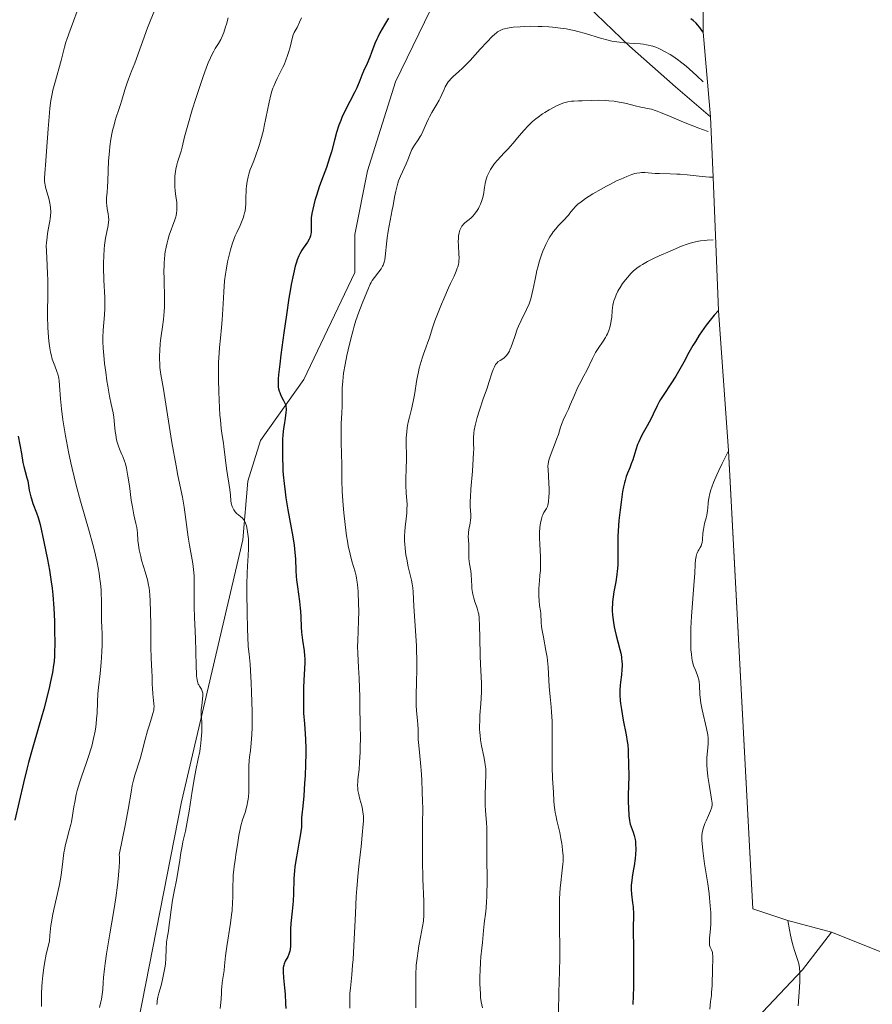
# Model space of a CAD drawing. Units: metres. Extents: x 654423 to 661319, y 4762562 to 4767344.
# Drawn here: x 656261 to 656429, y 4763057 to 4763250 of the extents above; entities that cross this region are included whole.
import ezdxf

# ---------------------------------------------------------------- set-up
doc = ezdxf.new("R2010")
doc.units = ezdxf.units.M
doc.header["$MEASUREMENT"] = 0
doc.linetypes.add('DGN Style 3', pattern=[124.48688, 88.9192, -35.56768])
for name, color, linetype, lineweight in [('Elementos auxiliares', 7, 'Continuous', 0), ('Entidades rústicas y varios', 7, 'Continuous', 0), ('Relieve y altimetría', 7, 'Continuous', 0), ('Viales y ferrocarril', 7, 'Continuous', 0)]:
    doc.layers.add(name, color=color, linetype=linetype, lineweight=lineweight)

msp = doc.modelspace()

# ---------------------------------------------------------------- linework, layer by layer
at = {"layer": 'Elementos auxiliares', "color": 250, "linetype": 'Continuous', "lineweight": 0}
msp.add_polyline3d([(656395.46, 4763271.57, 962.57), (656395.44, 4763248, 975), (656396.92, 4763231.35, 983.65), (656397.44, 4763219.47, 990), (656398.44, 4763193.33, 1000), (656400.44, 4763165.76, 1005), (656405.24, 4763075.73, 1007.27), (656412.08, 4763073.44, 1010), (656420.64, 4763071.16, 1012.36), (656430.02, 4763067.44, 1015), (656447.96, 4763060.44, 1020), (656467.87, 4763051.44, 1025), (656484.78, 4763043.06, 1028.97)], dxfattribs=at)
at = {"layer": 'Entidades rústicas y varios', "color": 92, "linetype": 'DGN Style 3', "lineweight": 0}
msp.add_polyline3d([(656430.02, 4763067.44, 1015), (656420.64, 4763071.16, 1012.36), (656412.08, 4763073.44, 1010), (656405.24, 4763075.73, 1007.27), (656400.44, 4763165.76, 1005), (656398.44, 4763193.33, 1000), (656397.44, 4763219.47, 990), (656396.92, 4763231.35, 983.65), (656395.44, 4763248, 975), (656395.46, 4763271.57, 962.57), (656391.44, 4763308.84, 960), (656389.44, 4763319.55, 960), (656377.44, 4763360.91, 965)], dxfattribs=at)
at = {"layer": 'Relieve y altimetría', "color": 36, "linetype": 'Continuous', "lineweight": 0, "flags": 128}
for points, elevation in [([(656272.5, 4763252.11), (656271.78, 4763250.17), (656270.83, 4763247.65), (656270.43, 4763246.52), (656270.26, 4763246), (656269.99, 4763245.04), (656269.34, 4763242.43), (656268.06, 4763237.99), (656267.71, 4763236.61), (656267.55, 4763235.86), (656267.33, 4763234.58), (656267.13, 4763233.05), (656267.04, 4763232.16), (656266.76, 4763229.03), (656266.44, 4763224.62), (656266.3, 4763222.74), (656266.1, 4763220.19), (656266.06, 4763219.35), (656266.08, 4763218.64), (656266.12, 4763218.3), (656266.18, 4763217.96), (656266.34, 4763217.26), (656266.77, 4763215.79), (656266.97, 4763215.04), (656267.12, 4763214.37), (656267.17, 4763214.03), (656267.24, 4763213.51), (656267.28, 4763212.7), (656267.24, 4763211.82), (656267.19, 4763211.36), (656267.12, 4763210.88), (656266.94, 4763209.85), (656266.67, 4763208.42), (656266.56, 4763207.69), (656266.44, 4763206.6), (656266.42, 4763206.06), (656266.44, 4763204.94), (656266.6, 4763202.24), (656266.67, 4763200.45), (656266.69, 4763199.4), (656266.69, 4763197.09), (656266.68, 4763192.18), (656266.72, 4763189.97), (656266.76, 4763188.99), (656266.89, 4763187.31), (656267.08, 4763185.92)], 955), ([(656287.71, 4763252.38), (656286.79, 4763250.13), (656286.29, 4763248.83), (656283.79, 4763241.87), (656283.18, 4763240.31), (656282.56, 4763238.78), (656282.28, 4763238.01), (656281.85, 4763236.66), (656281.25, 4763234.62), (656280.93, 4763233.6), (656280.6, 4763232.62), (656280.17, 4763231.32), (656279.95, 4763230.64), (656279.65, 4763229.54), (656279.5, 4763228.95), (656279.37, 4763228.32), (656279.12, 4763226.97), (656278.91, 4763225.55), (656278.8, 4763224.6), (656278.63, 4763222.73), (656278.54, 4763220.81), (656278.5, 4763218.62), (656278.46, 4763217.68), (656278.36, 4763216.47), (656278.27, 4763215.52), (656278.25, 4763215.06), (656278.26, 4763214.38), (656278.29, 4763214.02), (656278.4, 4763213.29), (656278.57, 4763212.3), (656278.63, 4763211.8), (656278.67, 4763211.07), (656278.66, 4763210.71), (656278.57, 4763209.98), (656278.06, 4763207.52), (656277.91, 4763206.62), (656277.85, 4763206.13), (656277.77, 4763205.34), (656277.69, 4763204.04), (656277.65, 4763202.59), (656277.66, 4763201.81), (656277.75, 4763199.28), (656277.91, 4763195.87), (656277.94, 4763194.35), (656277.94, 4763193.67), (656277.88, 4763192.47), (656277.61, 4763189.41), (656277.55, 4763187.97), (656277.55, 4763187.18), (656277.6, 4763185.9), (656277.7, 4763184.48), (656277.77, 4763183.71), (656277.86, 4763182.91), (656278.08, 4763181.21), (656278.34, 4763179.51), (656278.51, 4763178.42), (656278.86, 4763176.49), (656279.19, 4763174.87), (656279.52, 4763173.21), (656279.65, 4763172.37), (656279.81, 4763170.92), (656279.96, 4763169.54), (656280.05, 4763168.86), (656280.23, 4763167.9)], 960), ([(656302.12, 4763250.81), (656301.79, 4763249.56), (656301.64, 4763249.01), (656301.31, 4763247.92), (656301.12, 4763247.44), (656300.99, 4763247.14), (656300.7, 4763246.56), (656300.25, 4763245.77), (656299.62, 4763244.76), (656299.32, 4763244.25), (656298.88, 4763243.43), (656298.67, 4763242.98), (656298.22, 4763241.95), (656297.91, 4763241.13)], 965), ([(656316.57, 4763250.78), (656316.18, 4763249.94), (656315.67, 4763248.92), (656315.14, 4763247.9), (656314.94, 4763247.45), (656314.72, 4763246.77), (656314.3, 4763245.04), (656314.01, 4763244), (656313.83, 4763243.43), (656313.5, 4763242.52), (656313.12, 4763241.59), (656312.91, 4763241.12)], 970), ([(656395.44, 4763238.21), (656394.19, 4763239.42), (656393.44, 4763240.12), (656392.09, 4763241.31), (656391.5, 4763241.8), (656390.43, 4763242.62), (656389.51, 4763243.26), (656388.97, 4763243.6), (656388.01, 4763244.14), (656387.16, 4763244.58), (656386.76, 4763244.77), (656386.17, 4763245.02), (656385.58, 4763245.23), (656385.27, 4763245.32), (656384.63, 4763245.47), (656384.29, 4763245.53), (656383.75, 4763245.61), (656383.17, 4763245.67), (656381.87, 4763245.77), (656379.98, 4763245.9), (656379, 4763246), (656378, 4763246.15), (656377.51, 4763246.24), (656376.77, 4763246.4), (656375.31, 4763246.79), (656372.37, 4763247.72), (656370.86, 4763248.14), (656370.09, 4763248.33), (656368.51, 4763248.63), (656366.92, 4763248.86), (656365.86, 4763248.97), (656365.16, 4763249.03), (656363.8, 4763249.1), (656363.05, 4763249.13), (656361.63, 4763249.14), (656360.32, 4763249.11), (656359.52, 4763249.07), (656358.15, 4763248.96), (656357.34, 4763248.86), (656357, 4763248.8), (656356.41, 4763248.66), (656356.07, 4763248.55), (656355.86, 4763248.47), (656355.46, 4763248.27), (656355.07, 4763248.03), (656354.87, 4763247.88), (656354.55, 4763247.63), (656354.01, 4763247.14), (656352.99, 4763246.09), (656351.67, 4763244.62), (656349.67, 4763242.43), (656348.68, 4763241.42), (656348.22, 4763240.97), (656347.36, 4763240.18), (656346.36, 4763239.28), (656345.93, 4763238.86), (656345.56, 4763238.44), (656345.39, 4763238.23), (656345.16, 4763237.9), (656344.78, 4763237.22), (656344.56, 4763236.75), (656344.14, 4763235.76), (656343.78, 4763235), (656343.58, 4763234.61), (656343.13, 4763233.82), (656342.15, 4763232.21), (656341.69, 4763231.38), (656341.48, 4763230.95), (656341.09, 4763230.1), (656340.38, 4763228.49), (656340.03, 4763227.78), (656339.85, 4763227.46), (656339.47, 4763226.87), (656338.73, 4763225.79), (656338.4, 4763225.24), (656338.24, 4763224.94), (656337.97, 4763224.3), (656337.42, 4763222.89), (656337.11, 4763222.13), (656335.99, 4763219.69), (656335.63, 4763218.78), (656335.46, 4763218.3), (656335.32, 4763217.79), (656335.06, 4763216.74), (656334.84, 4763215.6), (656334.54, 4763213.96), (656334.39, 4763213.09), (656333.59, 4763208.91), (656333.37, 4763207.58), (656333.28, 4763206.96), (656332.99, 4763203.86), (656332.89, 4763203.29), (656332.83, 4763203.01), (656332.71, 4763202.62), (656332.56, 4763202.24), (656332.44, 4763201.99), (656332.18, 4763201.52), (656331.74, 4763200.87), (656330.9, 4763199.82), (656330.46, 4763199.22), (656330.23, 4763198.82)], 980), ([(656297.91, 4763241.13), (656297.17, 4763239.06), (656295.79, 4763234.93), (656295.09, 4763232.71), (656294.19, 4763229.7), (656293.59, 4763227.45), (656293.1, 4763225.39), (656292.89, 4763224.58), (656292.53, 4763223.43), (656292.2, 4763222.43), (656292.05, 4763221.9), (656291.86, 4763221.08), (656291.79, 4763220.64), (656291.69, 4763219.72), (656291.66, 4763218.76), (656291.67, 4763218.1), (656291.69, 4763217.66), (656291.76, 4763216.78), (656291.87, 4763215.8), (656292.03, 4763214.5), (656292.07, 4763213.87), (656292.08, 4763213.24), (656292.07, 4763212.93), (656292.02, 4763212.46), (656291.94, 4763212), (656291.87, 4763211.7), (656291.69, 4763211.09), (656290.58, 4763208.12), (656290.27, 4763207.11), (656290.13, 4763206.57), (656289.94, 4763205.72), (656289.78, 4763204.82), (656289.72, 4763204.35), (656289.61, 4763203.35), (656289.58, 4763202.83), (656289.54, 4763202.02), (656289.52, 4763201.17), (656289.54, 4763199.38), (656289.63, 4763195.7), (656289.62, 4763193.94), (656289.58, 4763193.12), (656289.44, 4763191.56), (656289.25, 4763190.11), (656288.99, 4763188.3), (656288.88, 4763187.42), (656288.81, 4763186.77), (656288.72, 4763185.51), (656288.67, 4763184.3), (656288.67, 4763183.53), (656288.69, 4763183.04), (656288.74, 4763182.11), (656288.79, 4763181.63), (656288.91, 4763180.71), (656289.44, 4763177.82), (656290.52, 4763170.7), (656291.08, 4763167.34), (656291.9, 4763162.81), (656292.27, 4763160.86), (656293.14, 4763156.64), (656293.49, 4763154.65), (656293.84, 4763152.22), (656294.31, 4763148.76), (656294.55, 4763147.2), (656295.21, 4763143.59), (656295.36, 4763142.43), (656295.42, 4763141.8), (656295.45, 4763141.13), (656295.49, 4763139.67), (656295.48, 4763136.56), (656295.48, 4763135.05), (656295.53, 4763132.97), (656295.65, 4763130.28), (656295.71, 4763128.82), (656295.77, 4763126.41), (656295.85, 4763123.29), (656295.91, 4763122.03), (656295.95, 4763121.52), (656296.05, 4763120.73), (656296.18, 4763120.17), (656296.28, 4763119.9), (656296.35, 4763119.74), (656296.51, 4763119.47), (656296.89, 4763118.88), (656297.05, 4763118.54), (656297.16, 4763118.12), (656297.18, 4763117.87), (656297.18, 4763117.6), (656297.13, 4763116.98), (656296.94, 4763115.6), (656296.87, 4763114.89), (656296.86, 4763114.55), (656296.87, 4763113.88), (656296.94, 4763112.42), (656296.96, 4763111.56), (656296.94, 4763110.55), (656296.84, 4763109.08), (656296.77, 4763108.32), (656296.63, 4763107.21), (656296.55, 4763106.68), (656296.26, 4763105.18), (656295.79, 4763102.96)], 965), ([(656312.91, 4763241.12), (656312.43, 4763240.18), (656311.75, 4763238.87), (656311.41, 4763238.16), (656311.09, 4763237.41), (656310.94, 4763237.01), (656310.72, 4763236.37), (656310.52, 4763235.69), (656310.17, 4763234.23), (656309.55, 4763231.07), (656309.23, 4763229.49), (656309.06, 4763228.73), (656308.69, 4763227.28), (656308.3, 4763225.95), (656308.05, 4763225.15), (656307.59, 4763223.81), (656307.16, 4763222.72), (656306.7, 4763221.61), (656306.48, 4763221.03), (656306.19, 4763220.09), (656306.06, 4763219.56), (656305.87, 4763218.68), (656305.74, 4763217.72), (656305.7, 4763217.22), (656305.67, 4763216.71), (656305.64, 4763215.67), (656305.6, 4763214.24), (656305.55, 4763213.53), (656305.45, 4763212.83), (656305.38, 4763212.49), (656305.25, 4763211.98), (656305.14, 4763211.64), (656304.9, 4763210.98), (656304.47, 4763209.99), (656303.85, 4763208.65), (656303.55, 4763207.96), (656303.34, 4763207.43), (656302.94, 4763206.34), (656302.59, 4763205.21), (656302.38, 4763204.43), (656302.02, 4763202.86), (656301.72, 4763201.24), (656301.6, 4763200.41), (656301.44, 4763199.1), (656301.26, 4763196.98), (656301.14, 4763194.64), (656300.98, 4763191.44), (656300.86, 4763189.94), (656300.64, 4763187.89), (656300.43, 4763186.01), (656300.35, 4763184.95), (656300.25, 4763183.13), (656300.23, 4763182.08), (656300.23, 4763179.77), (656300.28, 4763177.33), (656300.43, 4763174.17), (656300.53, 4763172.75), (656300.61, 4763171.79), (656300.79, 4763170.14), (656300.97, 4763168.77), (656301.2, 4763167.25), (656301.3, 4763166.56), (656301.79, 4763162.26), (656302.46, 4763158.11), (656302.57, 4763157.05), (656302.68, 4763155.91), (656302.76, 4763155.42), (656302.93, 4763154.81), (656303.04, 4763154.53), (656303.25, 4763154.13), (656303.5, 4763153.76), (656303.65, 4763153.6), (656303.81, 4763153.44), (656304.16, 4763153.14), (656304.65, 4763152.75), (656304.88, 4763152.54), (656305.19, 4763152.18), (656305.32, 4763151.98), (656305.55, 4763151.53), (656305.72, 4763151.02), (656305.81, 4763150.64), (656305.96, 4763149.82), (656306.08, 4763148.92), (656306.12, 4763148.44), (656306.16, 4763147.68), (656306.16, 4763146.47), (656306.09, 4763145.16), (656305.95, 4763143.05), (656305.89, 4763141.75), (656305.84, 4763139.41), (656305.83, 4763137.68), (656305.86, 4763134.08), (656305.94, 4763130.69), (656305.99, 4763129.19), (656306.1, 4763127.26), (656306.24, 4763125.75), (656306.45, 4763123.8), (656306.55, 4763122.56), (656306.68, 4763120.13), (656306.75, 4763118.28), (656306.84, 4763114.54)], 970), ([(656396.44, 4763228.49), (656395.34, 4763228.85), (656394.59, 4763229.12), (656393.08, 4763229.7), (656391.58, 4763230.32), (656388.81, 4763231.51), (656387.1, 4763232.22), (656386.4, 4763232.49), (656386, 4763232.63), (656385.31, 4763232.84), (656384.49, 4763233.02), (656383.63, 4763233.16), (656383.2, 4763233.23), (656382.11, 4763233.49), (656380.39, 4763233.95), (656379.44, 4763234.17), (656378.96, 4763234.27), (656377.96, 4763234.42), (656376.95, 4763234.53), (656376.27, 4763234.58), (656374.92, 4763234.62), (656373.47, 4763234.59), (656371.71, 4763234.5), (656370.94, 4763234.48), (656370.04, 4763234.46), (656369.6, 4763234.43), (656368.89, 4763234.33), (656368.36, 4763234.2), (656368.07, 4763234.1), (656367.59, 4763233.93), (656366.61, 4763233.49), (656366.07, 4763233.22), (656365.22, 4763232.75), (656364.33, 4763232.21), (656363.89, 4763231.92), (656363.01, 4763231.29), (656362.58, 4763230.95), (656361.95, 4763230.43), (656361.36, 4763229.88), (656360.98, 4763229.51), (656360.27, 4763228.75), (656359.28, 4763227.6), (656358.1, 4763226.16), (656357.55, 4763225.5), (656357.15, 4763225.06), (656356.39, 4763224.26), (656355.03, 4763222.87), (656354.45, 4763222.17), (656354.18, 4763221.8), (656353.69, 4763221.02), (656353.28, 4763220.22), (656353.05, 4763219.67), (656352.92, 4763219.32), (656352.71, 4763218.61), (656352.63, 4763218.23), (656352.5, 4763217.49), (656352.29, 4763216.06), (656352.12, 4763215.32), (656352, 4763214.94), (656351.7, 4763214.18), (656351.46, 4763213.68), (656351.29, 4763213.35), (656350.92, 4763212.74), (656350.48, 4763212.14), (656350.25, 4763211.88), (656349.81, 4763211.45), (656348.62, 4763210.5), (656348.33, 4763210.23), (656348.21, 4763210.09), (656348.04, 4763209.86), (656347.82, 4763209.49), (656347.64, 4763209.06), (656347.57, 4763208.82), (656347.51, 4763208.56), (656347.42, 4763208), (656347.36, 4763207.38), (656347.35, 4763206.94), (656347.37, 4763205.98), (656347.48, 4763204.42), (656347.49, 4763203.59), (656347.46, 4763203.03), (656347.43, 4763202.75), (656347.36, 4763202.32), (656347.25, 4763201.89), (656347.16, 4763201.6), (656346.94, 4763201.01), (656346.52, 4763200.05), (656345.83, 4763198.59), (656345.43, 4763197.75), (656344.48, 4763195.59), (656344.06, 4763194.58), (656343.27, 4763192.6), (656342.77, 4763191.27), (656342.22, 4763189.67), (656341.68, 4763187.95), (656341.39, 4763187.09), (656341.04, 4763186.15), (656340.52, 4763184.73), (656340.25, 4763183.94), (656339.86, 4763182.65), (656339.68, 4763181.96)], 985), ([(656397.44, 4763219.47), (656396.72, 4763219.5), (656395.24, 4763219.61), (656392.3, 4763219.93), (656390.91, 4763220.07), (656390.25, 4763220.12), (656389, 4763220.17), (656386.87, 4763220.21), (656386, 4763220.24), (656383.99, 4763220.41), (656383.37, 4763220.41), (656383.04, 4763220.38), (656382.4, 4763220.28), (656382.05, 4763220.2), (656381.47, 4763220.03), (656380.47, 4763219.66), (656379.27, 4763219.14), (656378.58, 4763218.82), (656377.22, 4763218.14), (656376.49, 4763217.75), (656375.39, 4763217.15), (656373.77, 4763216.21), (656372.33, 4763215.3), (656371.72, 4763214.88), (656371.21, 4763214.49), (656370.91, 4763214.25), (656370.42, 4763213.79), (656369.87, 4763213.17), (656369.29, 4763212.42), (656369, 4763212.05), (656368.76, 4763211.76), (656368.22, 4763211.18), (656367.05, 4763209.99), (656366.5, 4763209.38), (656366, 4763208.78), (656365.77, 4763208.46), (656365.35, 4763207.81), (656365.08, 4763207.33), (656364.54, 4763206.24), (656363.99, 4763204.94), (656363.71, 4763204.21), (656363.32, 4763203.04), (656362.96, 4763201.79), (656362.79, 4763201.14), (656362.64, 4763200.47), (656362.37, 4763199.12), (656362.02, 4763197.32), (656361.82, 4763196.44), (656361.58, 4763195.6), (656361.46, 4763195.19), (656361.24, 4763194.6), (656360.75, 4763193.48), (656359.68, 4763191.32), (656359.17, 4763190.2), (656358.94, 4763189.61), (656358.52, 4763188.41), (656358, 4763186.87), (656357.76, 4763186.18), (656357.5, 4763185.56), (656357.38, 4763185.29), (656357.18, 4763184.93), (656357.04, 4763184.73), (656356.77, 4763184.38), (656356.63, 4763184.24), (656356.36, 4763184), (656356.09, 4763183.81), (656355.59, 4763183.5), (656355.15, 4763183.19), (656354.96, 4763183.01), (656354.69, 4763182.68), (656354.44, 4763182.25), (656354.31, 4763181.98), (656354.19, 4763181.69), (656353.94, 4763180.98), (656353.35, 4763179.16), (656352.99, 4763178.04), (656352.33, 4763176.14), (656351.43, 4763173.52), (656351.06, 4763172.3), (656350.9, 4763171.74), (656350.66, 4763170.72), (656350.5, 4763169.82), (656350.43, 4763169.26), (656350.36, 4763168.26), (656350.36, 4763167.19), (656350.37, 4763166.08), (656350.36, 4763165.4), (656350.3, 4763164.16), (656350.11, 4763161.74), (656349.82, 4763158.18), (656349.72, 4763156.6), (656349.71, 4763155.93), (656349.71, 4763154.8), (656349.79, 4763153.14), (656349.79, 4763152.47), (656349.76, 4763152.15), (656349.67, 4763151.5), (656349.44, 4763150.27), (656349.35, 4763149.7), (656349.33, 4763149.43), (656349.31, 4763148.92)], 990), ([(656397.44, 4763207.16), (656396.23, 4763207.1), (656395.7, 4763207.06), (656394.96, 4763206.98), (656394.51, 4763206.92), (656393.67, 4763206.75), (656392.87, 4763206.53), (656392.34, 4763206.36), (656391.2, 4763205.93), (656388.96, 4763204.99), (656386.84, 4763204.04), (656385.85, 4763203.56), (656384.53, 4763202.91), (656383.51, 4763202.35), (656383.09, 4763202.1), (656382.4, 4763201.62), (656382.01, 4763201.3), (656381.77, 4763201.08), (656381.3, 4763200.61), (656380.56, 4763199.77), (656380.18, 4763199.31), (656379.62, 4763198.58), (656379.12, 4763197.83), (656378.89, 4763197.46), (656378.69, 4763197.09), (656378.34, 4763196.38), (656378.07, 4763195.68), (656377.93, 4763195.22), (656377.85, 4763194.92), (656377.73, 4763194.32), (656377.6, 4763193.32), (656377.48, 4763192.01), (656377.4, 4763191.36), (656377.25, 4763190.48), (656377.14, 4763190.05), (656376.92, 4763189.38), (656376.63, 4763188.71), (656376.46, 4763188.36), (656376.26, 4763188.01), (656375.81, 4763187.3), (656374.81, 4763185.81), (656374.33, 4763185.04), (656374.11, 4763184.65), (656373.69, 4763183.87), (656372.57, 4763181.54), (656372, 4763180.45), (656371.2, 4763178.93), (656370.79, 4763178.08), (656370.16, 4763176.67), (656369.34, 4763174.76), (656368.98, 4763173.92), (656368.5, 4763172.89), (656367.97, 4763171.78), (656367.75, 4763171.24), (656367.44, 4763170.35), (656367.01, 4763168.97), (656366.74, 4763168.18), (656366.25, 4763166.89), (656365.59, 4763165.2), (656365.33, 4763164.47), (656365.14, 4763163.87), (656365.08, 4763163.6), (656365, 4763163.09), (656364.97, 4763162.74), (656364.98, 4763161.97), (656365.04, 4763160.88), (656365.15, 4763159.22), (656365.18, 4763158.42), (656365.17, 4763157.34), (656365.14, 4763156.73), (656365.05, 4763155.73), (656364.94, 4763155.04), (656364.87, 4763154.78), (656364.7, 4763154.43), (656364.54, 4763154.2), (656364.28, 4763153.83), (656364.14, 4763153.6), (656363.93, 4763153.18), (656363.84, 4763152.92), (656363.67, 4763152.39), (656363.6, 4763152.07), (656363.5, 4763151.56), (656363.38, 4763150.68), (656363.32, 4763149.68), (656363.3, 4763149.14), (656363.31, 4763148.56), (656363.35, 4763147.36), (656363.47, 4763144.9), (656363.5, 4763143.74), (656363.5, 4763143.2), (656363.47, 4763142.19), (656363.4, 4763141.27), (656363.3, 4763140.14), (656363.26, 4763139.59), (656363.19, 4763138.53), (656363.18, 4763138.01), (656363.18, 4763137.27), (656363.23, 4763136.25), (656363.33, 4763135.35), (656363.48, 4763134.28), (656363.54, 4763133.76)], 995), ([(656330.23, 4763198.82), (656330.07, 4763198.51), (656329.7, 4763197.68), (656328.91, 4763195.8), (656328.46, 4763194.68), (656327.81, 4763192.97), (656327.25, 4763191.35), (656326.91, 4763190.25), (656326.69, 4763189.47), (656326.22, 4763187.71), (656325.71, 4763185.6), (656325.45, 4763184.45), (656325.1, 4763182.71), (656324.81, 4763181.01), (656324.71, 4763180.2), (656324.64, 4763179.44), (656324.56, 4763178.03), (656324.55, 4763176.77), (656324.57, 4763175.27), (656324.57, 4763174.58), (656324.5, 4763173.12), (656324.36, 4763171.07), (656324.32, 4763169.86), (656324.34, 4763167.76), (656324.43, 4763164.78), (656324.46, 4763163.43), (656324.49, 4763159.96), (656324.57, 4763157.72), (656324.75, 4763155.05), (656324.88, 4763153.55), (656325.12, 4763151.25), (656325.41, 4763149.03), (656325.57, 4763148.01), (656325.74, 4763147.07), (656326.09, 4763145.44), (656326.45, 4763144.08), (656327.07, 4763141.98), (656327.29, 4763141.14), (656327.37, 4763140.74), (656327.51, 4763139.95), (656327.57, 4763139.39), (656327.67, 4763138.11), (656327.76, 4763135.64), (656327.78, 4763134.28), (656327.76, 4763132.26), (656327.69, 4763130.45), (656327.6, 4763128.34), (656327.58, 4763127.38), (656327.62, 4763125.92), (656327.76, 4763123.16), (656327.86, 4763121.07), (656327.98, 4763117.36), (656328.04, 4763115.27), (656328.09, 4763112.07), (656328.11, 4763109.07), (656328.1, 4763107.73), (656328.07, 4763106.55), (656327.97, 4763104.59), (656327.85, 4763103.11), (656327.69, 4763101.66), (656327.63, 4763101.09), (656327.6, 4763100.7), (656327.57, 4763100.01), (656327.6, 4763099.39), (656327.64, 4763099), (656327.78, 4763098.22), (656328.02, 4763097.3), (656328.38, 4763096), (656328.53, 4763095.34), (656328.63, 4763094.75), (656328.67, 4763094.43), (656328.7, 4763093.9), (656328.7, 4763092.94), (656328.63, 4763091.69), (656328.56, 4763090.92), (656328.24, 4763088), (656327.88, 4763084.68), (656327.7, 4763082.8), (656327.44, 4763079.76), (656327.32, 4763078.14), (656327.13, 4763074.82), (656326.82, 4763068.45), (656326.67, 4763065.78), (656326.59, 4763064.65), (656326.43, 4763062.76), (656326.16, 4763060.13), (656326.07, 4763059.16), (656326.05, 4763058.7), (656326.04, 4763057.85), (656326.07, 4763056.22)], 980), ([(656267.08, 4763185.92), (656267.23, 4763185.13), (656267.34, 4763184.65), (656267.59, 4763183.76), (656268.07, 4763182.43), (656268.48, 4763181.33), (656268.66, 4763180.79), (656268.81, 4763180.24), (656268.86, 4763179.96), (656268.93, 4763179.53), (656269.02, 4763178.59), (656269.19, 4763175.94), (656269.38, 4763174), (656269.67, 4763171.84), (656269.86, 4763170.63), (656270.19, 4763168.67), (656270.78, 4763165.52), (656271.24, 4763163.34), (656271.49, 4763162.25), (656271.88, 4763160.6), (656272.29, 4763158.98), (656273.15, 4763155.82), (656274.85, 4763149.94), (656275.58, 4763147.3), (656275.89, 4763146.06), (656276.39, 4763143.77), (656276.77, 4763141.71), (656276.95, 4763140.48), (656277.04, 4763139.72), (656277.18, 4763138.34), (656277.22, 4763137.65), (656277.27, 4763136.43), (656277.27, 4763135.39), (656277.24, 4763134.21), (656277.23, 4763133.68), (656277.26, 4763132.54), (656277.35, 4763130.91), (656277.38, 4763129.95), (656277.39, 4763128.43), (656277.38, 4763127.59), (656277.33, 4763126.25), (656277.19, 4763124.14), (656276.97, 4763122), (656276.66, 4763119.26), (656276.54, 4763118.01), (656276.45, 4763116.32), (656276.38, 4763114.2), (656276.31, 4763113.1), (656276.21, 4763112.06), (656276.13, 4763111.51), (656276, 4763110.64), (656275.72, 4763109.24), (656275.34, 4763107.72), (656275.1, 4763106.91), (656274.84, 4763106.07), (656274.24, 4763104.3), (656273.41, 4763101.88), (656273.01, 4763100.7), (656272.5, 4763099), (656272.3, 4763098.2), (656271.99, 4763096.71), (656271.83, 4763095.78), (656271.56, 4763094.06), (656271.35, 4763092.86), (656271.22, 4763092.28), (656270.94, 4763091.15), (656270.36, 4763089.07), (656270.12, 4763088.11), (656270.03, 4763087.65), (656269.89, 4763086.76), (656269.56, 4763083.92), (656269.33, 4763082.39), (656269.19, 4763081.55), (656268.93, 4763080.18), (656268.44, 4763077.88), (656267.92, 4763075.59), (656267.66, 4763074.37), (656267.42, 4763073.11), (656267.32, 4763072.46), (656267.15, 4763071.14), (656267.09, 4763070.47), (656267.04, 4763069.45), (656266.64, 4763067.83), (656266.41, 4763066.82), (656266.06, 4763064.99), (656265.92, 4763064.15), (656265.72, 4763062.64), (656265.6, 4763061.3), (656265.55, 4763060.5), (656265.5, 4763059.1), (656265.45, 4763056.57)], 955), ([(656339.68, 4763181.96), (656339.51, 4763181.23), (656339.21, 4763179.72), (656338.72, 4763176.75), (656338.49, 4763175.45), (656338.16, 4763173.89), (656337.75, 4763172.32), (656337.57, 4763171.64), (656337.38, 4763170.71), (656337.3, 4763170.23), (656337.21, 4763169.49), (656337.14, 4763168.29), (656337.13, 4763166.97), (656337.16, 4763165.03), (656337.15, 4763163.99), (656337.09, 4763162.35), (656337.02, 4763160.1), (656337.04, 4763158.99), (656337.14, 4763157.38), (656337.25, 4763155.95), (656337.28, 4763155.23), (656337.27, 4763154.11), (656337.23, 4763153.54), (656337.11, 4763152.35), (656336.92, 4763150.7), (656336.84, 4763149.85), (656336.79, 4763148.98), (656336.78, 4763148.54), (656336.79, 4763147.89), (656336.82, 4763147.44), (656336.89, 4763146.57), (656337.07, 4763145.28), (656337.21, 4763144.46), (656337.53, 4763142.96), (656338.16, 4763140.34), (656338.31, 4763139.58), (656338.36, 4763139.21), (656338.41, 4763138.83), (656338.47, 4763138.04), (656338.6, 4763135.24), (656339.04, 4763129.37), (656339.14, 4763127.4), (656339.17, 4763126.4), (656339.2, 4763124.89), (656339.2, 4763122.62), (656339.14, 4763120.38), (656339.07, 4763117.59), (656339.08, 4763116.32), (656339.1, 4763115.73), (656339.17, 4763114.64), (656339.35, 4763112.77), (656339.41, 4763111.98), (656339.45, 4763110.95), (656339.47, 4763109.67), (656339.49, 4763109), (656339.59, 4763107.85), (656339.81, 4763105.8), (656339.94, 4763104.44), (656340.11, 4763102.2), (656340.18, 4763100.93), (656340.28, 4763098.88), (656340.34, 4763096.73), (656340.36, 4763095.62), (656340.34, 4763092.27), (656340.29, 4763087.66), (656340.3, 4763085.27), (656340.41, 4763081.62), (656340.57, 4763077.16), (656340.59, 4763075.34), (656340.57, 4763074.58), (656340.49, 4763073.32), (656340.34, 4763072.26), (656339.92, 4763070.18), (656339.61, 4763068.46), (656339.46, 4763067.51), (656339.26, 4763066.06), (656339.1, 4763064.66), (656339.05, 4763064), (656339.01, 4763063.39), (656338.98, 4763062.28), (656339.02, 4763059.47), (656339, 4763058.13), (656338.98, 4763056.31)], 985), ([(656280.23, 4763167.9), (656280.34, 4763167.46), (656280.6, 4763166.66), (656280.89, 4763165.93), (656281.28, 4763165.03), (656281.47, 4763164.59), (656281.81, 4763163.67), (656281.96, 4763163.16), (656282.16, 4763162.32), (656282.45, 4763160.77), (656282.73, 4763158.83), (656283.11, 4763156.04), (656283.32, 4763154.75), (656283.64, 4763153.13), (656284.03, 4763151.43), (656284.17, 4763150.68), (656284.3, 4763149.6), (656284.43, 4763148.09), (656284.53, 4763147.24), (656284.68, 4763146.3), (656284.96, 4763144.95), (656285.13, 4763144.27), (656285.56, 4763142.78), (656285.76, 4763142.15), (656286.04, 4763141.31), (656286.17, 4763140.85), (656286.36, 4763140.1), (656286.45, 4763139.69), (656286.61, 4763138.75), (656286.68, 4763138.21), (656286.76, 4763137.32), (656286.83, 4763136.32), (656286.91, 4763134.04), (656286.95, 4763131.61), (656286.97, 4763128.53), (656286.98, 4763127.2), (656287.03, 4763124.99), (656287.17, 4763122.45), (656287.19, 4763121.36), (656287.22, 4763119.86), (656287.25, 4763119.1), (656287.35, 4763117.99), (656287.5, 4763116.65), (656287.55, 4763116.09), (656287.58, 4763115.46), (656287.57, 4763115.19), (656287.52, 4763114.77), (656287.36, 4763114.1), (656287.09, 4763113.23), (656286.61, 4763111.69), (656286.32, 4763110.71), (656285.86, 4763108.98), (656285.19, 4763106.46), (656284.84, 4763105.23), (656283.8, 4763101.99), (656283.52, 4763101), (656283.41, 4763100.5), (656283.31, 4763099.99), (656283.09, 4763098.64), (656282.5, 4763095.26), (656281.98, 4763092.47), (656280.76, 4763086.38), (656280.78, 4763085.93), (656280.78, 4763084.96), (656280.74, 4763083.91), (656280.69, 4763083.17), (656280.55, 4763081.62), (656280.42, 4763080.41), (656280.08, 4763077.92), (656279.69, 4763075.42), (656278.91, 4763070.82), (656278.27, 4763066.92), (656277.99, 4763065), (656277.85, 4763063.95), (656277.68, 4763062.25), (656277.6, 4763061.2), (656277.51, 4763059.96), (656277.45, 4763059.36), (656277.33, 4763058.45), (656277.24, 4763057.97), (656277.12, 4763057.46), (656276.85, 4763056.37)], 960), ([(656400.44, 4763165.76), (656399.18, 4763163.27), (656398.51, 4763161.85), (656398.12, 4763161), (656397.51, 4763159.53), (656397.16, 4763158.6), (656396.97, 4763158.05), (656396.7, 4763157.1), (656396.61, 4763156.7), (656396.48, 4763156.01), (656396.42, 4763155.44), (656396.37, 4763154.51), (656396.32, 4763154.03), (656396.17, 4763153.12), (656396.03, 4763152.54), (656395.74, 4763151.43), (656395.56, 4763150.65), (656395.5, 4763150.27), (656395.41, 4763149.54), (656395.31, 4763148.26), (656395.23, 4763147.73), (656395.17, 4763147.5), (656395.03, 4763147.09), (656394.85, 4763146.73), (656394.6, 4763146.29), (656394.48, 4763146.07), (656394.26, 4763145.6), (656394.17, 4763145.35), (656394.06, 4763144.95), (656393.94, 4763144.3), (656393.89, 4763143.49), (656393.81, 4763141.62), (656393.71, 4763140.09), (656393.19, 4763133.23), (656393.06, 4763130.86), (656393.02, 4763129.78), (656393, 4763128.8), (656393, 4763128.2), (656393.02, 4763127.12), (656393.05, 4763126.63), (656393.13, 4763125.77), (656393.24, 4763125.02), (656393.32, 4763124.57), (656393.52, 4763123.78), (656393.65, 4763123.38), (656393.92, 4763122.66), (656394.27, 4763121.8), (656394.42, 4763121.38), (656394.59, 4763120.73), (656394.64, 4763120.38), (656394.71, 4763119.64), (656394.81, 4763117.84), (656394.93, 4763116.74), (656395.02, 4763116.13), (656395.28, 4763114.84), (656396.12, 4763111.15), (656396.35, 4763109.9), (656396.43, 4763109.27), (656396.45, 4763108.9), (656396.43, 4763108.2), (656396.36, 4763107.35), (656396.24, 4763106.1), (656396.2, 4763105.42), (656396.18, 4763104.47), (656396.2, 4763103.96), (656396.25, 4763103.14), (656396.4, 4763101.75), (656396.63, 4763100.18), (656396.97, 4763098.14), (656397.1, 4763097.3), (656397.2, 4763096.49), (656397.2, 4763096.17), (656397.14, 4763095.74), (656397.08, 4763095.52), (656396.9, 4763095.02), (656396.48, 4763094.05), (656396.03, 4763093.03), (656395.81, 4763092.49), (656395.53, 4763091.7), (656395.35, 4763091.01), (656395.29, 4763090.66), (656395.22, 4763090.1), (656395.2, 4763089.48), (656395.21, 4763089.14), (656395.24, 4763088.57), (656395.37, 4763087.23), (656395.73, 4763084.61), (656396.34, 4763080.64), (656396.6, 4763078.76), (656396.71, 4763077.9), (656396.86, 4763076.36), (656396.94, 4763075), (656396.96, 4763074.19), (656396.96, 4763073.67), (656396.93, 4763072.69), (656396.81, 4763071.17), (656396.7, 4763070), (656396.67, 4763069.5), (656396.68, 4763068.87), (656396.72, 4763068.61), (656396.84, 4763068.2)], 1005), ([(656349.31, 4763148.92), (656349.39, 4763147.38), (656349.39, 4763146.5), (656349.39, 4763145.22), (656349.44, 4763144.55), (656349.58, 4763143.53), (656349.82, 4763142.13), (656349.91, 4763141.4), (656349.97, 4763140.26), (656350, 4763139.22), (656350.03, 4763138.7), (656350.12, 4763137.92), (656350.2, 4763137.54), (656350.39, 4763136.79), (656350.62, 4763136.07), (656350.93, 4763135.19), (656351.07, 4763134.8), (656351.28, 4763134.06), (656351.36, 4763133.66), (656351.45, 4763132.94), (656351.53, 4763131.36), (656351.57, 4763129.03), (656351.63, 4763125.44), (656351.69, 4763123.79), (656351.91, 4763120.1), (656351.93, 4763118.93), (656351.91, 4763118.28), (656351.77, 4763116.02), (656351.61, 4763113.8), (656351.56, 4763112.68), (656351.54, 4763111.6), (656351.54, 4763111.08), (656351.58, 4763110.33), (656351.62, 4763109.86), (656351.72, 4763108.96), (656351.92, 4763107.74), (656352.37, 4763105.69), (656352.58, 4763104.57), (656352.65, 4763104.04), (656352.73, 4763103.25), (656352.75, 4763102.83), (656352.75, 4763101.93), (656352.71, 4763100.35), (656352.63, 4763097.97), (656352.63, 4763096.75), (656352.65, 4763096.15), (656352.72, 4763094.97), (656352.89, 4763092.73), (656352.95, 4763091.68), (656352.97, 4763090.15), (656352.94, 4763087.82), (656352.93, 4763086.36), (656352.99, 4763080.76), (656352.98, 4763078.9), (656352.96, 4763078.05), (656352.92, 4763077.26), (656352.81, 4763075.88), (656352.68, 4763074.7), (656352.49, 4763073.37), (656352.41, 4763072.76), (656352.29, 4763071.49), (656352.18, 4763069.9), (656352.12, 4763069.13), (656351.99, 4763067.98), (656351.79, 4763066.28), (656351.7, 4763065.29), (656351.62, 4763063.61), (656351.6, 4763062.42), (656351.6, 4763060.87), (656351.62, 4763060.16), (656351.68, 4763058.88), (656351.74, 4763058.31), (656351.84, 4763057.49), (656352.08, 4763056.26)], 990), ([(656363.54, 4763133.76), (656363.6, 4763132.01), (656363.68, 4763131.22), (656363.75, 4763130.75), (656364.06, 4763129.1), (656364.57, 4763126.51), (656364.79, 4763125.16), (656364.87, 4763124.51), (656364.98, 4763123.21), (656365.11, 4763120.67), (656365.2, 4763119.4), (656365.38, 4763117.41), (656365.57, 4763115.46), (656365.66, 4763114.39), (656365.76, 4763112.6), (656365.78, 4763111.62), (656365.81, 4763109.54), (656365.8, 4763105.37), (656365.8, 4763103.56), (656365.86, 4763101.43), (656366.05, 4763098.57), (656366.13, 4763096.94), (656366.19, 4763096.09), (656366.3, 4763095.18), (656366.38, 4763094.69), (656366.48, 4763094.17), (656366.72, 4763093.09), (656367.27, 4763090.76), (656367.52, 4763089.58), (656367.7, 4763088.55), (656367.77, 4763088.05), (656367.85, 4763087.29), (656367.92, 4763086.17), (656367.92, 4763085.06), (656367.88, 4763084.5), (656367.84, 4763083.94), (656367.69, 4763082.76), (656367.47, 4763080.91), (656367.37, 4763079.79), (656367.25, 4763077.77), (656367.22, 4763076.58), (656367.2, 4763073.95), (656367.27, 4763066.13), (656367.25, 4763063.49), (656367.1, 4763059.27), (656367.03, 4763055.49)], 995), ([(656306.84, 4763114.54), (656306.84, 4763112.35), (656306.83, 4763111.36), (656306.79, 4763110.02), (656306.68, 4763108.29), (656306.5, 4763106.83), (656306.35, 4763105.56), (656306.28, 4763104.88), (656306.22, 4763103.74), (656306.22, 4763101.68), (656306.22, 4763099.67), (656306.19, 4763098.67), (656306.12, 4763097.72), (656306.06, 4763097.26), (656305.96, 4763096.62), (656305.88, 4763096.21), (656305.68, 4763095.42), (656305.45, 4763094.68), (656304.97, 4763093.2), (656304.63, 4763092.04), (656304.48, 4763091.42), (656304.23, 4763090.12), (656304.01, 4763088.8), (656303.67, 4763086.33), (656303.51, 4763085.29), (656303.31, 4763084.03), (656303.23, 4763083.4), (656303.14, 4763082.4), (656303.11, 4763081.86), (656303.07, 4763079.97), (656303.04, 4763078.04), (656303.01, 4763077.01), (656302.9, 4763075.4), (656302.82, 4763074.58), (656302.61, 4763072.93), (656301.89, 4763068.34), (656301.65, 4763066.5), (656301.45, 4763064.51), (656301.35, 4763063.65), (656300.97, 4763061.24), (656300.88, 4763060.35), (656300.84, 4763059.87), (656300.81, 4763059.16), (656300.76, 4763058.03), (656300.71, 4763057.35), (656300.58, 4763056.15)], 970), ([(656295.79, 4763102.96), (656295.52, 4763101.53), (656295.08, 4763098.85), (656294.47, 4763094.92), (656294.17, 4763093.15), (656293.75, 4763091.02), (656293.27, 4763088.91), (656293.08, 4763088.03), (656292.86, 4763086.74), (656292.58, 4763084.84), (656292.39, 4763083.7), (656292.03, 4763081.71), (656291.48, 4763078.82), (656291.24, 4763077.43), (656290.96, 4763075.57), (656290.7, 4763073.48), (656290.58, 4763072.6), (656290.39, 4763071.42), (656290.15, 4763069.95), (656290.06, 4763069.17), (656289.98, 4763067.87), (656289.88, 4763065.95), (656289.8, 4763064.95), (656289.74, 4763064.45), (656289.59, 4763063.46), (656289.4, 4763062.49), (656289.26, 4763061.86), (656288.96, 4763060.69), (656288.52, 4763059.14), (656288.34, 4763058.41), (656288.21, 4763057.68), (656288.17, 4763057.3), (656288.14, 4763056.92)], 965), ([(656412.08, 4763073.44), (656412.39, 4763071.62), (656412.6, 4763070.59), (656412.74, 4763069.97), (656413.02, 4763068.89), (656413.42, 4763067.57), (656413.88, 4763066.18), (656414.07, 4763065.56), (656414.23, 4763064.95), (656414.3, 4763064.63), (656414.37, 4763064.13), (656414.44, 4763063.3), (656414.46, 4763062.7), (656414.44, 4763061.41), (656414.32, 4763059.37), (656414.11, 4763056.66)], 1010), ([(656396.84, 4763068.2), (656397.16, 4763067.54), (656397.28, 4763067.18), (656397.32, 4763066.95), (656397.36, 4763066.42), (656397.36, 4763065.77), (656397.29, 4763064.06), (656397.19, 4763060.59), (656397.11, 4763059.34), (656397.06, 4763058.72), (656396.92, 4763057.52), (656396.74, 4763056.02)], 1005)]:
    msp.add_lwpolyline(points, dxfattribs=dict(at, elevation=elevation))
at = {"layer": 'Relieve y altimetría', "color": 36, "linetype": 'Continuous', "lineweight": 30, "flags": 128}
for points, elevation in [([(656333.63, 4763250.73), (656332.88, 4763249.44), (656331.94, 4763247.84), (656331.52, 4763247.02), (656331.33, 4763246.6), (656330.97, 4763245.74), (656330.3, 4763243.98), (656329.96, 4763243.11), (656329.44, 4763241.86), (656328.74, 4763240.3), (656328.42, 4763239.56), (656327.98, 4763238.48), (656327.4, 4763237.04), (656327.05, 4763236.28), (656325.04, 4763232.44), (656324.5, 4763231.25), (656324.25, 4763230.65), (656323.91, 4763229.73), (656323.45, 4763228.3), (656323.04, 4763226.75), (656322.45, 4763224.51), (656322.08, 4763223.31)], 975), ([(656395.44, 4763248), (656395.22, 4763248.33), (656394.78, 4763248.93), (656394.34, 4763249.46), (656394.05, 4763249.77), (656393.46, 4763250.3), (656393.03, 4763250.63)], 975), ([(656322.08, 4763223.31), (656321.43, 4763221.42), (656320.47, 4763218.86), (656320.03, 4763217.63), (656319.48, 4763215.92), (656319.18, 4763214.9), (656318.75, 4763213.23), (656318.57, 4763212.35), (656318.5, 4763211.88), (656318.47, 4763211.58), (656318.45, 4763210.98), (656318.48, 4763209.37), (656318.44, 4763208.6), (656318.41, 4763208.37), (656318.32, 4763207.95), (656318.17, 4763207.56), (656318.04, 4763207.3), (656317.71, 4763206.75), (656317.38, 4763206.28), (656316.88, 4763205.56), (656316.62, 4763205.14), (656316.23, 4763204.44), (656316.04, 4763204.05), (656315.71, 4763203.28), (656315.55, 4763202.82), (656315.32, 4763202.03), (656314.95, 4763200.51), (656314.55, 4763198.44), (656314.32, 4763197.17), (656314.08, 4763195.72), (656313.58, 4763192.43), (656313.07, 4763188.93), (656312.49, 4763184.56), (656312.27, 4763182.74), (656312.05, 4763180.67), (656311.99, 4763179.9), (656311.97, 4763179.47), (656311.96, 4763178.76), (656311.99, 4763178.23), (656312.04, 4763177.93), (656312.18, 4763177.44), (656312.28, 4763177.17), (656312.51, 4763176.63), (656313.02, 4763175.63), (656313.24, 4763175.2), (656313.44, 4763174.69), (656313.5, 4763174.44), (656313.54, 4763174.04), (656313.54, 4763173.81), (656313.49, 4763173.26), (656313.32, 4763172.14), (656313.12, 4763170.85), (656313.03, 4763170.1), (656312.9, 4763168.85), (656312.84, 4763167.93), (656312.79, 4763165.93), (656312.8, 4763164.32), (656312.86, 4763162.67), (656312.91, 4763161.84), (656312.97, 4763161), (656313.13, 4763159.33), (656313.33, 4763157.65), (656313.5, 4763156.51), (656313.88, 4763154.17), (656314.85, 4763148.81), (656315.1, 4763147.19), (656315.2, 4763146.46), (656315.27, 4763145.77), (656315.36, 4763144.52), (656315.44, 4763142.24), (656315.52, 4763141.04), (656315.58, 4763140.38), (656315.75, 4763139), (656316.15, 4763136.15), (656316.3, 4763134.82), (656316.36, 4763134.21), (656316.42, 4763133.09), (656316.5, 4763131.07), (656316.58, 4763130.08), (656316.77, 4763128.53), (656317.07, 4763126.44), (656317.17, 4763125.43), (656317.2, 4763124.95), (656317.2, 4763124.01), (656317.16, 4763123.05), (656317.07, 4763121.63), (656317.02, 4763120.83), (656316.95, 4763119), (656316.93, 4763118.01), (656316.92, 4763116.47), (656316.94, 4763114.94), (656316.97, 4763114.2), (656317.12, 4763112.07), (656317.27, 4763110.11), (656317.33, 4763109.04), (656317.38, 4763107.25), (656317.38, 4763106.24), (656317.34, 4763104.09), (656317.25, 4763101.87), (656317.17, 4763100.44), (656317, 4763097.92)], 975), ([(656398.44, 4763193.33), (656397.59, 4763192.38), (656397.06, 4763191.74), (656396.05, 4763190.43), (656395.57, 4763189.77), (656394.7, 4763188.48), (656393.92, 4763187.23), (656393.45, 4763186.45), (656392.64, 4763185.04), (656391.63, 4763183.18), (656390.63, 4763181.31), (656390.09, 4763180.41), (656389.11, 4763178.91), (656387.71, 4763176.81), (656387.1, 4763175.84), (656386.84, 4763175.38), (656386.4, 4763174.55), (656385.65, 4763172.95), (656385.22, 4763172.1), (656384.44, 4763170.67), (656383.67, 4763169.28), (656383.3, 4763168.57), (656382.8, 4763167.49), (656382.58, 4763166.96), (656382.22, 4763165.91), (656381.63, 4763163.99), (656381.34, 4763163.15), (656381.03, 4763162.4), (656380.57, 4763161.34), (656380.34, 4763160.69), (656380.1, 4763159.9), (656379.98, 4763159.45), (656379.8, 4763158.66), (656379.63, 4763157.76), (656379.32, 4763155.67), (656379.13, 4763154.14), (656378.91, 4763152.06), (656378.83, 4763151.03), (656378.7, 4763148.87), (656378.67, 4763147.91), (656378.66, 4763146.22), (656378.68, 4763144.29), (656378.67, 4763143.41), (656378.63, 4763142.53), (656378.59, 4763142.08), (656378.5, 4763141.4), (656378.27, 4763139.99), (656377.92, 4763138.05), (656377.77, 4763137.07), (656377.66, 4763136.08), (656377.62, 4763135.59), (656377.6, 4763134.86), (656377.6, 4763134.38), (656377.65, 4763133.43), (656377.69, 4763132.95), (656377.81, 4763132.03), (656377.96, 4763131.13), (656378.08, 4763130.54), (656378.34, 4763129.42), (656378.66, 4763128.22), (656379.08, 4763126.71), (656379.25, 4763125.99), (656379.39, 4763125.27), (656379.44, 4763124.91), (656379.5, 4763124.38), (656379.53, 4763123.84), (656379.53, 4763123.48), (656379.5, 4763122.76), (656379.4, 4763121.69), (656379.24, 4763120.3), (656379.17, 4763119.64), (656379.11, 4763118.77), (656379.09, 4763118.34), (656379.1, 4763117.69), (656379.16, 4763116.66), (656379.21, 4763116.11), (656379.38, 4763114.91), (656379.77, 4763112.83), (656380.33, 4763109.92), (656380.55, 4763108.59), (656380.63, 4763107.99), (656380.72, 4763106.93), (656380.75, 4763106.02), (656380.76, 4763104.54), (656380.8, 4763103.6), (656380.86, 4763102.39), (656380.87, 4763101.75), (656380.74, 4763098.11), (656380.74, 4763096.64), (656380.77, 4763095.67), (656380.86, 4763094), (656380.96, 4763093.12), (656381.05, 4763092.67), (656381.12, 4763092.39), (656381.32, 4763091.84), (656381.73, 4763090.8), (656381.93, 4763090.15), (656382.09, 4763089.38), (656382.15, 4763088.95), (656382.19, 4763088.48), (656382.2, 4763087.47)], 1000), ([(656260.86, 4763168.63), (656261.22, 4763166.9), (656261.52, 4763165.23), (656261.82, 4763163.43), (656261.98, 4763162.67), (656262.25, 4763161.66), (656262.61, 4763160.44), (656262.76, 4763159.84), (656262.92, 4763158.91), (656263.06, 4763158), (656263.16, 4763157.51), (656263.35, 4763156.72), (656263.48, 4763156.3), (656263.79, 4763155.41), (656264.49, 4763153.53), (656264.81, 4763152.6), (656264.95, 4763152.14), (656265.18, 4763151.23), (656265.9, 4763147.82), (656266.64, 4763144.38), (656267.03, 4763142.29), (656267.39, 4763139.98), (656267.54, 4763138.74), (656267.68, 4763137.46), (656267.87, 4763134.83), (656268, 4763132.24), (656268.05, 4763130.6), (656268.08, 4763127.77), (656268.05, 4763126.15), (656268.03, 4763125.48), (656267.94, 4763124.32), (656267.85, 4763123.62), (656267.61, 4763122.17), (656267.26, 4763120.44), (656267.04, 4763119.44), (656266.65, 4763117.79), (656265.91, 4763114.98), (656264.99, 4763111.8), (656263.61, 4763107.05), (656262.91, 4763104.48), (656262.57, 4763103.17), (656261.92, 4763100.5), (656260.23, 4763093.16)], 950), ([(656317, 4763097.92), (656316.81, 4763095.9), (656316.62, 4763094.23), (656316.57, 4763093.63), (656316.53, 4763091.8), (656316.45, 4763090.96), (656316.38, 4763090.46), (656316.04, 4763088.61), (656315.67, 4763086.65), (656315.48, 4763085.61), (656315.26, 4763084.02), (656315.18, 4763083.23), (656315.07, 4763081.67), (656314.96, 4763078.67), (656314.89, 4763077.26), (656314.84, 4763076.58), (656314.72, 4763075.26), (656314.46, 4763072.85), (656314.38, 4763071.74), (656314.36, 4763071.21), (656314.36, 4763070.21), (656314.38, 4763068.99), (656314.37, 4763068.45), (656314.31, 4763067.72), (656314.25, 4763067.39), (656314.07, 4763066.82), (656313.85, 4763066.32), (656313.37, 4763065.48), (656313.13, 4763064.96), (656313.05, 4763064.68), (656312.96, 4763064.22), (656312.93, 4763063.68), (656312.93, 4763063.36), (656313.03, 4763062.21), (656313.24, 4763060.19), (656313.34, 4763058.98), (656313.43, 4763057.15), (656313.45, 4763056.16)], 975), ([(656382.2, 4763087.47), (656382.14, 4763086.39), (656382.08, 4763085.66), (656381.9, 4763084.21), (656381.73, 4763083.2), (656381.51, 4763081.93), (656381.43, 4763081.31), (656381.34, 4763080.41), (656381.32, 4763079.96), (656381.33, 4763079.52), (656381.39, 4763078.62), (656381.6, 4763076.92), (656381.69, 4763076.15), (656381.72, 4763075.79), (656381.75, 4763075.05), (656381.73, 4763071.44), (656381.75, 4763068.16), (656381.77, 4763062.93), (656381.76, 4763060.36), (656381.67, 4763056.97)], 1000)]:
    msp.add_lwpolyline(points, dxfattribs=dict(at, elevation=elevation))
at = {"layer": 'Viales y ferrocarril', "color": 250, "linetype": 'DGN Style 3', "lineweight": 0}
for points in [[(656160.27, 4762948.79, 934.91), (656163, 4762949.25, 934.76), (656176.5, 4762957.75, 940), (656199, 4762978.25, 947.01), (656220.5, 4762992.75, 951.86), (656241.5, 4763002.25, 955.97), (656256, 4763010.75, 958.44), (656271, 4763023.25, 961.1), (656280, 4763034.75, 962.87), (656284.5, 4763053.75, 963.44), (656293, 4763096.75, 964.26), (656305, 4763148.25, 969.51), (656306, 4763159.75, 971.72), (656308.5, 4763167.75, 973.13), (656317, 4763179.75, 976.97), (656327, 4763200.75, 978.73), (656327, 4763208.25, 977.86), (656329.5, 4763220.75, 977.74), (656335, 4763238.25, 977.07), (656343, 4763254.75, 976.35), (656349.5, 4763264.75, 974.02), (656355.5, 4763270.75, 971.24)], [(656355.5, 4763270.75, 971.24), (656369, 4763256.75, 976.58), (656381, 4763245.25, 980.24), (656390, 4763237.25, 982.18), (656396.92, 4763231.35, 983.65)], [(656368, 4763000.25, 993.75), (656375, 4763018.25, 996.69), (656383, 4763032.75, 999.94), (656393, 4763042.75, 1003.51), (656406, 4763054.25, 1007.56), (656415, 4763063.75, 1010.18), (656420.64, 4763071.16, 1012.36)]]:
    msp.add_polyline3d(points, dxfattribs=at)

doc.saveas('drawing.dxf')
